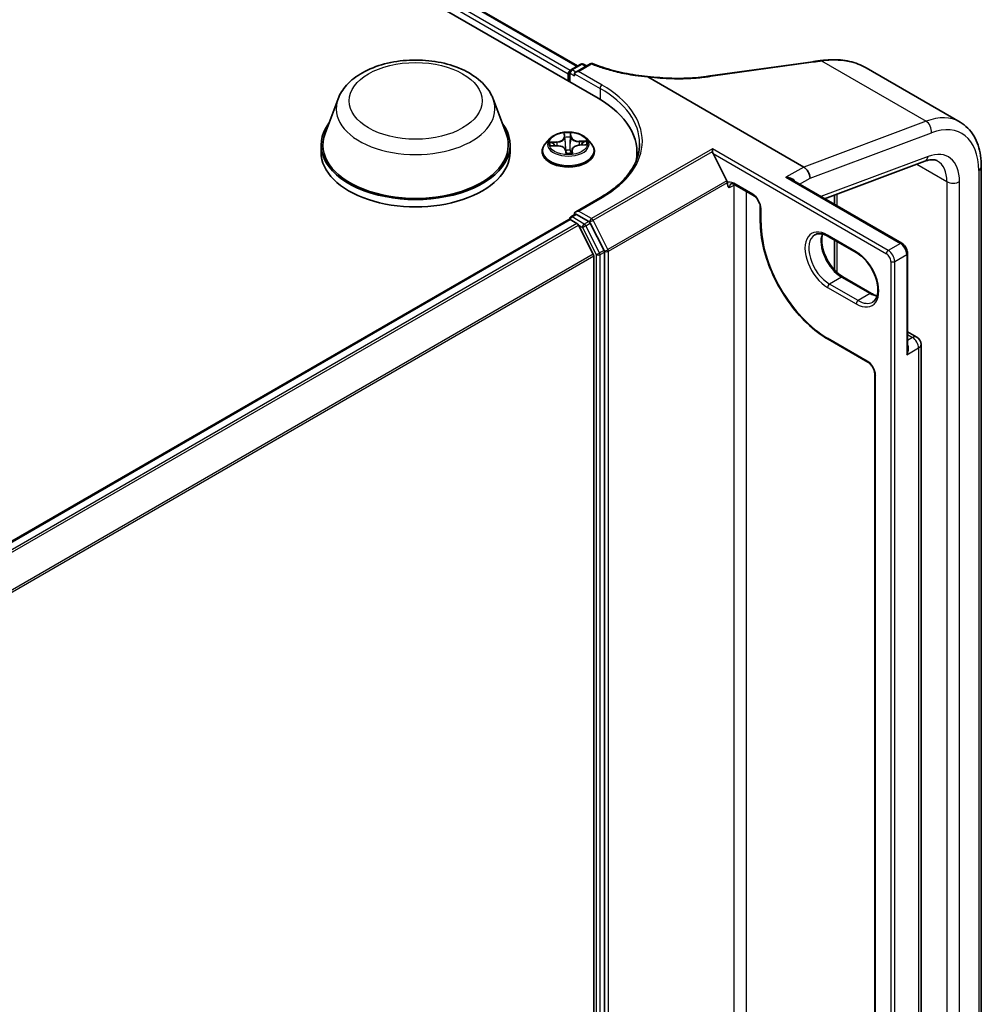
# Model space of a CAD drawing. Units: millimetres. Extents: x 7 to 7877, y 4 to 1550.
# Drawn here: x 99 to 110, y 115 to 126 of the extents above; entities that cross this region are included whole.
import ezdxf

# ---------------------------------------------------------------- set-up
doc = ezdxf.new("R2010")
doc.units = ezdxf.units.MM
doc.header["$LTSCALE"] = 0.5
doc.layers.add('Visible (ISO)', color=7, linetype='Continuous', lineweight=35)
doc.layers.add('Visible Narrow (ISO)', color=7, linetype='Continuous', lineweight=25)

msp = doc.modelspace()

# ---------------------------------------------------------------- linework, layer by layer
at = {"layer": 'Visible (ISO)'}
for p, q in [((78.06405, 140.58541), (105.64121, 124.66373)), ((78.54994, 140.53217), (105.41207, 125.02331)), ((105.3363, 124.97957), (105.44679, 125.04336)), ((105.55143, 125.04662), (105.39201, 124.95458)), ((105.47679, 125.04336), (105.51128, 125.02344)), ((106.88695, 124.91165), (108.02757, 125.07045)), ((105.30887, 124.93725), (105.30887, 124.85561)), ((105.3213, 124.84843), (105.3213, 124.95358)), ((105.37958, 124.93725), (105.37958, 124.91276)), ((108.61777, 125.00296), (109.6626, 124.39972)), ((106.19168, 124.90113), (107.92517, 123.9003)), ((106.84271, 124.90551), (106.84271, 124.90551)), ((102.74982, 124.6559), (102.60526, 124.2714)), ((104.47381, 124.6559), (104.61837, 124.2714)), ((105.10379, 124.21543), (105.05419, 124.16009)), ((105.51395, 124.21543), (105.56356, 124.16009)), ((102.56182, 124.14525), (102.56182, 124.0636)), ((104.66182, 124.14525), (104.66182, 124.0636)), ((105.01887, 124.07177), (105.01887, 124.07509)), ((105.1221, 124.13397), (105.18681, 124.13533)), ((105.2802, 124.08519), (105.28371, 124.05684)), ((105.35106, 124.09247), (105.34696, 124.05422)), ((105.43498, 124.14308), (105.49956, 124.14574)), ((105.59887, 124.07177), (105.59887, 124.07509)), ((106.07177, 123.99266), (106.07177, 124.0636)), ((106.91114, 124.07437), (106.91114, 124.102)), ((107.07172, 123.74666), (106.91754, 124.04931)), ((108.1564, 123.54833), (109.27129, 123.96502)), ((109.899, 111.61121), (109.899, 123.90112)), ((107.07664, 123.72318), (107.07664, 123.72814)), ((109.01497, 123.05263), (107.78833, 123.76083)), ((107.99588, 123.77783), (107.99588, 123.77657)), ((107.15356, 123.70694), (107.36569, 123.58447)), ((105.66864, 123.56294), (105.39201, 123.40323)), ((108.26662, 123.58953), (108.26662, 123.48469)), ((107.44262, 123.45123), (107.44262, 123.29201)), ((91.18086, 115.1576), (105.31509, 123.31799)), ((105.3213, 123.32059), (105.3213, 123.31938)), ((105.33009, 123.31651), (105.405, 123.27326)), ((105.3363, 123.34657), (105.3858, 123.37515)), ((105.37958, 123.37156), (105.37958, 123.38591)), ((105.53649, 123.29532), (105.4008, 123.37366)), ((105.5868, 122.93016), (105.4213, 123.25503)), ((105.70701, 122.97436), (105.55278, 123.2771)), ((108.19655, 123.12927), (108.51474, 122.94556)), ((108.26662, 123.08881), (108.26662, 122.75661)), ((105.59171, 122.91164), (105.59171, 109.04893)), ((105.71192, 109.02923), (105.71192, 122.95584)), ((109.07947, 121.87859), (109.07947, 122.94092)), ((108.67909, 122.49537), (108.3609, 122.67909)), ((108.19655, 121.98617), (108.63849, 121.73102)), ((109.07947, 122.06983), (109.18182, 122.01074)), ((109.22932, 109.86881), (109.22932, 121.92846)), ((108.71541, 121.59778), (108.71541, 110.03619))]:
    msp.add_line(p, q, dxfattribs=at)
for centre, radius, start, end in [((105.46179, 125.01737), 0.03, 60, 120), ((105.56643, 125.02064), 0.03, 68.153501, 120), ((105.3513, 124.95358), 0.03, 120, 180), ((105.3513, 123.32059), 0.03, 120, 180), ((109.13432, 121.92846), 0.095, 0, 60)]:
    msp.add_arc(centre, radius, start, end, dxfattribs=at)
for centre, major_axis, ratio, start_param, end_param in [((108.63624, 124.52751), (1.13904, -0.16593), 0.48156817, 2.11400873, 2.118022), ((105.33009, 124.9495), (0.015, 0.02598), 0.57735027, 0.86676374, 2.35619449), ((105.42201, 124.93725), (-0.04243, 0), 0.57735027, 4.71238898, 6.28318531), ((90.58421, 141.51742), (35.12742, -4.92804), 0.46806485, 5.25803837, 5.25945586), ((104.60177, 124.0636), (1.47, 0), 0.57735027, 6.17116049, 7.06858347), ((103.61182, 124.14525), (1.05, 0), 0.57735027, 2.73234536, 6.6924326), ((103.61182, 124.14525), (1.03, 0), 0.57735027, 2.92783652, 6.49694144), ((103.61182, 124.0636), (1.05, 0), 0.57735027, 3.14159265, 6.28318531), ((105.28883, 124.05731), (0.00486, -0.00181), 0.95995591, 3.60491358, 3.80290375), ((104.60177, 123.9003), (1.5, 0), 0.57735027, 0.15296584, 0.20062952), ((106.93875, 124.06156), (-0.0165, 0.03531), 0.62698223, 0.93038866, 1.62512693), ((107.92517, 123.81865), (-0.05, 0.0866), 0.57735027, 3.92699082, 5.49778714), ((107.05543, 123.74038), (0.015, -0.02598), 0.57735027, 0.78539816, 1.48013644), ((105.42201, 123.38591), (-0.04243, 0), 0.57735027, 4.71238898, 6.28318531), ((105.33009, 123.29201), (-0.015, 0.02598), 0.57735027, 5.49778714, 6.28318531), ((105.4008, 123.34917), (-0.015, 0.02598), 0.57735027, 5.49778714, 6.28318531), ((105.53649, 123.27083), (0.015, -0.02598), 0.57735027, 1.48013644, 2.35619449), ((105.405, 123.24876), (-0.015, 0.02598), 0.57735027, 4.62172909, 5.49778714), ((105.69071, 122.96809), (0.015, -0.02598), 0.57735027, 0.78539816, 1.48013644), ((105.5705, 122.92389), (-0.015, 0.02598), 0.57735027, 3.92699082, 4.62172909)]:
    msp.add_ellipse(centre, major_axis=major_axis, ratio=ratio, start_param=start_param, end_param=end_param, dxfattribs=at)
for points, knots in [([(102.74982, 124.6559), (102.77107, 124.71241), (102.80407, 124.76394), (102.89369, 124.86363), (102.95366, 124.90954), (103.0953, 124.98967), (103.17871, 125.02233), (103.35624, 125.06902), (103.45034, 125.08302), (103.63981, 125.09184), (103.73511, 125.08682), (103.91936, 125.05815), (104.00826, 125.03445), (104.1722, 124.96854), (104.24717, 124.92618), (104.37187, 124.82392), (104.42273, 124.76433), (104.46296, 124.68269), (104.46872, 124.66943), (104.47381, 124.6559)], [2.56995062, 2.56995062, 2.56995062, 2.56995062, 2.83494232, 2.83494232, 3.15178455, 3.15178455, 3.49955313, 3.49955313, 3.84656809, 3.84656809, 4.19029723, 4.19029723, 4.53530053, 4.53530053, 4.88432433, 4.88432433, 5.2205942, 5.2205942, 5.28403101, 5.28403101, 5.28403101, 5.28403101]), ([(105.5776, 125.04848), (105.61394, 125.03391), (105.65147, 125.02028), (105.72856, 124.99501), (105.76812, 124.98338), (105.84895, 124.96221), (105.89022, 124.95268), (105.97411, 124.93579), (106.01673, 124.92843), (106.10298, 124.91596), (106.1466, 124.91084), (106.19053, 124.90686)], [0.028803739, 0.028803739, 0.028803739, 0.028803739, 0.163816589, 0.163816589, 0.29882944, 0.29882944, 0.43384229, 0.43384229, 0.56885514, 0.56885514, 0.703867991, 0.703867991, 0.703867991, 0.703867991]), ([(108.02757, 125.07045), (108.03319, 125.07124), (108.03881, 125.07202), (108.05006, 125.07359), (108.05568, 125.07438), (108.06691, 125.07595), (108.07253, 125.07674), (108.08376, 125.07831), (108.08937, 125.0791), (108.1006, 125.08069), (108.10621, 125.08148), (108.11181, 125.08227)], [0, 0, 0, 0, 0.0191864547, 0.0191864547, 0.0383729093, 0.0383729093, 0.057559364, 0.057559364, 0.0767458187, 0.0767458187, 0.0959322734, 0.0959322734, 0.0959322734, 0.0959322734]), ([(108.11589, 125.08284), (108.15301, 125.08801), (108.1898, 125.09116), (108.26226, 125.09329), (108.29793, 125.09227), (108.36764, 125.08599), (108.40169, 125.08072), (108.46766, 125.06587), (108.49958, 125.05629), (108.56079, 125.03283), (108.59007, 125.01895), (108.61777, 125.00296)], [0, 0, 0, 0, 0.123074659, 0.123074659, 0.246149318, 0.246149318, 0.369223977, 0.369223977, 0.492298636, 0.492298636, 0.615373295, 0.615373295, 0.615373295, 0.615373295]), ([(106.19168, 124.90113), (106.19102, 124.90151), (106.19037, 124.90195), (106.18968, 124.90265), (106.18949, 124.90291), (106.18942, 124.90328), (106.18942, 124.90338), (106.18944, 124.90348)], [0, 0, 0, 0, 0.00280187268, 0.00280187268, 0.00444440032, 0.00444440032, 0.00509198285, 0.00509198285, 0.00509198285, 0.00509198285]), ([(106.19053, 124.90686), (106.19047, 124.90687), (106.1904, 124.9068), (106.19008, 124.90621), (106.18978, 124.90514), (106.18944, 124.90348)], [0.0069029109, 0.0069029109, 0.0069029109, 0.0069029109, 0.0107537341, 0.0107537341, 0.0216005042, 0.0216005042, 0.0216005042, 0.0216005042]), ([(106.19053, 124.90686), (106.23563, 124.90112), (106.28082, 124.89648), (106.37088, 124.88949), (106.41574, 124.88712), (106.50465, 124.88468), (106.54868, 124.8846), (106.63546, 124.88672), (106.6782, 124.88892), (106.7619, 124.89555), (106.80286, 124.89999), (106.84271, 124.90551)], [0.716639945, 0.716639945, 0.716639945, 0.716639945, 0.854531733, 0.854531733, 0.99242352, 0.99242352, 1.130315307, 1.130315307, 1.268207095, 1.268207095, 1.406098882, 1.406098882, 1.406098882, 1.406098882]), ([(109.899, 123.90112), (109.899, 123.94413), (109.89608, 123.98599), (109.88407, 124.06658), (109.87499, 124.10533), (109.8503, 124.1788), (109.83469, 124.21354), (109.79668, 124.27774), (109.77425, 124.3072), (109.72293, 124.35914), (109.69402, 124.38159), (109.6626, 124.39972)], [0, 0, 0, 0, 0.157079633, 0.157079633, 0.314159265, 0.314159265, 0.471238898, 0.471238898, 0.628318531, 0.628318531, 0.785398163, 0.785398163, 0.785398163, 0.785398163]), ([(105.51395, 124.21543), (105.50168, 124.22912), (105.4861, 124.24113), (105.44933, 124.26181), (105.42791, 124.27031), (105.38193, 124.28274), (105.3574, 124.28666), (105.30766, 124.28968), (105.28247, 124.2888), (105.23374, 124.28231), (105.2102, 124.2767), (105.16693, 124.2611), (105.14722, 124.25108), (105.12045, 124.23191), (105.11147, 124.224), (105.10379, 124.21543)], [3.56516451, 3.56516451, 3.56516451, 3.56516451, 3.88617744, 3.88617744, 4.22060603, 4.22060603, 4.55368348, 4.55368348, 4.88499692, 4.88499692, 5.21673283, 5.21673283, 5.5507108, 5.5507108, 5.75162394, 5.75162394, 5.75162394, 5.75162394]), ([(105.05419, 124.16009), (105.04972, 124.1551), (105.04562, 124.14995), (105.03823, 124.13932), (105.03493, 124.13385), (105.0292, 124.12263), (105.02678, 124.11689), (105.02286, 124.10519), (105.02137, 124.09924), (105.01938, 124.08722), (105.01887, 124.08116), (105.01887, 124.07509)], [5.751623936, 5.751623936, 5.751623936, 5.751623936, 5.847137259, 5.847137259, 5.942650581, 5.942650581, 6.038163904, 6.038163904, 6.133677226, 6.133677226, 6.229190548, 6.229190548, 6.229190548, 6.229190548]), ([(105.59887, 124.07509), (105.59887, 124.08116), (105.59837, 124.08722), (105.59637, 124.09924), (105.59488, 124.10519), (105.59097, 124.11689), (105.58854, 124.12263), (105.58282, 124.13385), (105.57952, 124.13932), (105.57212, 124.14995), (105.56802, 124.1551), (105.56356, 124.16009)], [3.087597895, 3.087597895, 3.087597895, 3.087597895, 3.183111217, 3.183111217, 3.27862454, 3.27862454, 3.374137862, 3.374137862, 3.469651184, 3.469651184, 3.565164507, 3.565164507, 3.565164507, 3.565164507]), ([(106.10177, 124.16158), (106.10177, 124.11805), (106.09584, 124.07452), (106.07215, 123.98815), (106.05437, 123.94532), (106.0071, 123.86133), (105.97761, 123.82017), (105.90742, 123.74064), (105.86673, 123.70227), (105.77507, 123.62943), (105.72411, 123.59497), (105.66864, 123.56294)], [5.497787144, 5.497787144, 5.497787144, 5.497787144, 5.654866776, 5.654866776, 5.811946409, 5.811946409, 5.969026042, 5.969026042, 6.126105675, 6.126105675, 6.283185307, 6.283185307, 6.283185307, 6.283185307]), ([(105.01887, 124.07177), (105.01887, 124.05389), (105.02358, 124.03605), (105.04187, 124.00188), (105.05577, 123.98562), (105.09163, 123.95613), (105.11391, 123.94302), (105.1643, 123.92162), (105.19244, 123.91335), (105.25159, 123.90247), (105.2826, 123.89984), (105.34442, 123.90042), (105.37523, 123.90363), (105.43366, 123.91559), (105.46127, 123.92434), (105.51057, 123.94668), (105.53224, 123.96028), (105.5672, 123.99112), (105.58056, 124.00838), (105.59546, 124.04129), (105.59887, 124.05652), (105.59887, 124.07177)], [6.22919055, 6.22919055, 6.22919055, 6.22919055, 6.52890113, 6.52890113, 6.84131211, 6.84131211, 7.16580515, 7.16580515, 7.49153309, 7.49153309, 7.81628356, 7.81628356, 8.14063841, 8.14063841, 8.46547251, 8.46547251, 8.79126991, 8.79126991, 9.11518496, 9.11518496, 9.3707832, 9.3707832, 9.3707832, 9.3707832]), ([(105.2802, 124.08519), (105.2795, 124.09077), (105.2774, 124.09622), (105.27062, 124.10656), (105.26582, 124.11142), (105.25416, 124.11993), (105.2473, 124.12359), (105.23211, 124.12952), (105.22379, 124.13179), (105.2064, 124.13476), (105.19733, 124.13546), (105.1878, 124.13535), (105.1873, 124.13534), (105.18681, 124.13533)], [3.15904595, 3.15904595, 3.15904595, 3.15904595, 3.4494264, 3.4494264, 3.75660435, 3.75660435, 4.0637823, 4.0637823, 4.37096025, 4.37096025, 4.67813819, 4.67813819, 4.69493569, 4.69493569, 4.69493569, 4.69493569]), ([(105.28832, 124.05251), (105.28778, 124.05255), (105.28729, 124.05267), (105.28638, 124.05301), (105.286, 124.05324), (105.28529, 124.05376), (105.28503, 124.05404), (105.28456, 124.05459), (105.28442, 124.05483), (105.2842, 124.05522), (105.28414, 124.05536), (105.28403, 124.05559), (105.284, 124.05568), (105.28396, 124.0558), (105.28394, 124.05584), (105.28393, 124.05587)], [0.02708819448, 0.02708819448, 0.02708819448, 0.02708819448, 0.02722898139, 0.02722898139, 0.02740060092, 0.02740060092, 0.02764425408, 0.02764425408, 0.02799992334, 0.02799992334, 0.02837885363, 0.02837885363, 0.02875778392, 0.02875778392, 0.02898284593, 0.02898284593, 0.02898284593, 0.02898284593]), ([(105.28832, 124.05251), (105.29231, 124.05224), (105.29632, 124.05205), (105.30436, 124.05183), (105.30839, 124.05179), (105.31645, 124.05189), (105.32047, 124.05201), (105.32848, 124.05242), (105.33247, 124.05271), (105.3404, 124.05343), (105.34433, 124.05387), (105.34823, 124.05438)], [1.400403563, 1.400403563, 1.400403563, 1.400403563, 1.46861802, 1.46861802, 1.536832477, 1.536832477, 1.605046935, 1.605046935, 1.673261392, 1.673261392, 1.741475849, 1.741475849, 1.741475849, 1.741475849]), ([(105.34823, 124.05438), (105.34889, 124.05447), (105.34945, 124.05469), (105.35031, 124.05517), (105.3506, 124.05543), (105.35104, 124.05588), (105.35115, 124.05605), (105.35127, 124.05623), (105.35129, 124.05626), (105.35129, 124.05626)], [0.00238367433, 0.00238367433, 0.00238367433, 0.00238367433, 0.0043327401, 0.0043327401, 0.00645614794, 0.00645614794, 0.00916645422, 0.00916645422, 0.01133814606, 0.01133814606, 0.01133814606, 0.01133814606]), ([(105.43498, 124.14308), (105.42654, 124.14273), (105.41818, 124.14167), (105.40227, 124.13823), (105.39471, 124.13583), (105.38097, 124.12985), (105.37479, 124.12626), (105.36429, 124.11806), (105.35996, 124.11345), (105.35364, 124.10343), (105.35166, 124.09801), (105.35106, 124.09247)], [4.72984227, 4.72984227, 4.72984227, 4.72984227, 5.01733126, 5.01733126, 5.30482024, 5.30482024, 5.59230922, 5.59230922, 5.87979821, 5.87979821, 6.16728719, 6.16728719, 6.16728719, 6.16728719]), ([(109.27129, 123.96502), (109.28432, 123.96989), (109.29679, 123.9736), (109.32028, 123.97887), (109.3313, 123.98043), (109.35166, 123.98172), (109.36101, 123.98145), (109.37809, 123.97946), (109.38582, 123.97775), (109.40002, 123.97313), (109.4065, 123.97024), (109.4126, 123.96671)], [4.886921906, 4.886921906, 4.886921906, 4.886921906, 5.009094953, 5.009094953, 5.131268001, 5.131268001, 5.253441049, 5.253441049, 5.375614096, 5.375614096, 5.497787144, 5.497787144, 5.497787144, 5.497787144]), ([(107.11856, 123.71338), (107.11961, 123.71398), (107.12074, 123.71446), (107.12351, 123.71518), (107.12516, 123.71543), (107.12916, 123.71547), (107.13152, 123.71527), (107.1369, 123.71418), (107.13992, 123.7133), (107.14643, 123.71073), (107.14993, 123.70904), (107.15356, 123.70694)], [3.926990817, 3.926990817, 3.926990817, 3.926990817, 4.08407045, 4.08407045, 4.241150082, 4.241150082, 4.398229715, 4.398229715, 4.555309348, 4.555309348, 4.71238898, 4.71238898, 4.71238898, 4.71238898]), ([(107.44262, 123.45123), (107.44262, 123.45851), (107.44174, 123.46676), (107.43797, 123.48453), (107.43502, 123.49407), (107.42715, 123.51333), (107.42218, 123.52305), (107.41076, 123.54144), (107.40429, 123.55011), (107.39074, 123.5653), (107.38366, 123.57185), (107.37297, 123.57994), (107.36927, 123.5824), (107.36569, 123.58447)], [0, 0, 0, 0, 0.27224584, 0.27224584, 0.55334619, 0.55334619, 0.84119263, 0.84119263, 1.13072006, 1.13072006, 1.41641384, 1.41641384, 1.57079633, 1.57079633, 1.57079633, 1.57079633]), ([(107.44262, 123.29201), (107.44262, 123.19994), (107.45522, 123.10124), (107.50403, 122.89958), (107.54025, 122.79666), (107.63276, 122.59622), (107.68904, 122.49874), (107.81637, 122.3184), (107.8874, 122.23558), (108.03763, 122.09248), (108.11681, 122.03221), (108.19655, 121.98617)], [3.14159265, 3.14159265, 3.14159265, 3.14159265, 3.45575192, 3.45575192, 3.76991118, 3.76991118, 4.08407045, 4.08407045, 4.39822972, 4.39822972, 4.71238898, 4.71238898, 4.71238898, 4.71238898]), ([(108.04905, 123.14685), (108.05598, 123.15086), (108.06347, 123.15393), (108.07971, 123.15818), (108.08849, 123.15935), (108.10734, 123.15956), (108.11742, 123.15859), (108.13864, 123.1543), (108.14978, 123.15098), (108.17275, 123.14192), (108.18458, 123.13618), (108.19655, 123.12927)], [3.926990817, 3.926990817, 3.926990817, 3.926990817, 4.08407045, 4.08407045, 4.241150082, 4.241150082, 4.398229715, 4.398229715, 4.555309348, 4.555309348, 4.71238898, 4.71238898, 4.71238898, 4.71238898]), ([(108.3609, 122.67909), (108.33771, 122.69247), (108.31401, 122.71029), (108.26821, 122.75335), (108.24613, 122.77864), (108.20605, 122.83421), (108.18809, 122.86452), (108.15832, 122.92687), (108.14653, 122.9589), (108.13029, 123.02106), (108.12581, 123.05119), (108.12421, 123.10615), (108.12704, 123.131), (108.13319, 123.15307), (108.1335, 123.15413), (108.13381, 123.15517)], [1.57079633, 1.57079633, 1.57079633, 1.57079633, 1.87521985, 1.87521985, 2.18211129, 2.18211129, 2.49111152, 2.49111152, 2.8002451, 2.8002451, 3.10747452, 3.10747452, 3.41202337, 3.41202337, 3.42748672, 3.42748672, 3.42748672, 3.42748672]), ([(109.07947, 122.94092), (109.07947, 122.94963), (109.0783, 122.95838), (109.07411, 122.9757), (109.07107, 122.98427), (109.06343, 123.00082), (109.05883, 123.0088), (109.04831, 123.02369), (109.04241, 123.0306), (109.0295, 123.04289), (109.02251, 123.04828), (109.01497, 123.05263)], [0, 0, 0, 0, 0.31415927, 0.31415927, 0.62831853, 0.62831853, 0.9424778, 0.9424778, 1.25663706, 1.25663706, 1.57079633, 1.57079633, 1.57079633, 1.57079633]), ([(108.51474, 122.94556), (108.53793, 122.93217), (108.56163, 122.91436), (108.60743, 122.8713), (108.62951, 122.84601), (108.66959, 122.79043), (108.68755, 122.76012), (108.71732, 122.69777), (108.72911, 122.66574), (108.74535, 122.60358), (108.74983, 122.57346), (108.75143, 122.51849), (108.7486, 122.49365), (108.73679, 122.45127), (108.72777, 122.43396), (108.70946, 122.41228), (108.7013, 122.40545), (108.69224, 122.40022)], [4.71238898, 4.71238898, 4.71238898, 4.71238898, 5.0168125, 5.0168125, 5.32370395, 5.32370395, 5.63270417, 5.63270417, 5.94183775, 5.94183775, 6.24906717, 6.24906717, 6.55361602, 6.55361602, 6.86347251, 6.86347251, 7.06858347, 7.06858347, 7.06858347, 7.06858347]), ([(108.74183, 122.46947), (108.73298, 122.47158), (108.72379, 122.47448), (108.70289, 122.48273), (108.69106, 122.48847), (108.67909, 122.49537)], [1.284902258, 1.284902258, 1.284902258, 1.284902258, 1.413716694, 1.413716694, 1.570796327, 1.570796327, 1.570796327, 1.570796327]), ([(108.71541, 121.59778), (108.71541, 121.60506), (108.71453, 121.61331), (108.71076, 121.63108), (108.70781, 121.64062), (108.69994, 121.65988), (108.69497, 121.6696), (108.68355, 121.688), (108.67708, 121.69666), (108.66353, 121.71185), (108.65645, 121.71841), (108.64577, 121.7265), (108.64206, 121.72896), (108.63849, 121.73102)], [0, 0, 0, 0, 0.27224584, 0.27224584, 0.55334619, 0.55334619, 0.84119263, 0.84119263, 1.13072006, 1.13072006, 1.41641384, 1.41641384, 1.57079633, 1.57079633, 1.57079633, 1.57079633])]:
    msp.add_open_spline(points, degree=3, knots=knots, dxfattribs=at)
msp.add_open_spline([(107.09785, 123.6676), (107.08822, 123.68235), (107.07664, 123.70002), (107.07664, 123.72318)], degree=3, dxfattribs=at)
at = {"layer": 'Visible Narrow (ISO)'}
for p, q in [((105.32959, 124.97429), (78.46003, 140.48743)), ((78.53494, 140.53069), (105.40329, 125.01824)), ((78.43881, 140.45069), (105.30887, 124.93725)), ((105.3513, 124.97808), (105.46179, 125.04187)), ((105.42201, 124.96175), (105.56643, 125.04513)), ((105.46179, 125.04187), (105.5025, 125.01837)), ((106.89477, 124.90818), (108.03539, 125.06699)), ((108.12371, 125.07938), (109.28539, 124.40868)), ((105.33009, 124.94134), (105.37958, 124.91276)), ((105.33009, 124.84336), (105.33009, 124.94134)), ((105.39201, 124.95458), (105.3513, 124.97808)), ((105.37958, 124.93725), (105.66243, 124.77396)), ((105.68364, 124.8107), (105.42201, 124.96175)), ((105.66243, 124.77396), (105.66243, 124.65123)), ((109.28539, 124.40868), (107.92517, 123.9003)), ((105.25897, 124.27698), (105.26182, 124.232)), ((105.34251, 124.23451), (105.33694, 124.27941)), ((107.99588, 123.77657), (109.34382, 124.28036)), ((105.18255, 124.181), (105.10479, 124.17779)), ((105.13402, 124.17239), (105.18291, 124.17441)), ((105.18291, 124.17441), (105.18319, 124.13526)), ((105.26679, 124.22837), (105.265, 124.25665)), ((105.26679, 124.22837), (105.27405, 124.16073)), ((105.33754, 124.23058), (105.3303, 124.16249)), ((105.33404, 124.25881), (105.33754, 124.23058)), ((105.50874, 124.1904), (105.43083, 124.18875)), ((105.43101, 124.18215), (105.47999, 124.18318)), ((105.43101, 124.18215), (105.43116, 124.14287)), ((105.109, 124.13277), (105.18691, 124.13442)), ((105.27524, 124.08865), (105.2808, 124.04375)), ((105.35095, 124.08734), (105.34742, 124.05427)), ((105.35095, 124.08734), (105.35274, 124.05906)), ((105.35878, 124.04619), (105.35593, 124.09117)), ((105.43519, 124.14216), (105.51296, 124.14538)), ((106.91114, 124.102), (105.56764, 123.32633)), ((105.58393, 123.30811), (106.91114, 124.07437)), ((108.86562, 122.97358), (106.91114, 124.102)), ((106.91754, 124.04931), (108.84441, 122.93684)), ((109.30699, 124.01786), (108.11486, 123.57231)), ((107.92517, 123.9003), (107.72718, 123.78599)), ((109.18106, 123.93129), (109.51616, 123.73782)), ((109.86971, 123.8603), (109.86971, 111.57039)), ((107.07172, 123.74666), (105.74943, 122.98323)), ((105.75435, 122.96471), (107.07664, 123.72814)), ((107.72718, 123.78599), (108.99997, 123.05115)), ((107.87739, 123.70942), (107.99588, 123.77783)), ((109.51616, 123.73782), (109.51616, 111.44791)), ((109.65758, 111.44791), (109.65758, 123.73782)), ((107.14735, 123.69618), (107.09785, 123.6676)), ((107.35948, 123.5982), (107.14735, 123.72067)), ((107.14735, 123.69618), (107.14735, 109.89739)), ((107.28877, 109.89739), (107.28877, 123.62888)), ((105.42201, 123.41041), (105.68364, 123.56146)), ((108.29591, 123.46778), (108.29591, 123.60047)), ((105.56764, 123.32633), (105.42201, 123.41041)), ((107.45141, 123.27977), (107.45141, 123.43898)), ((91.18967, 115.15253), (105.33009, 123.31651)), ((105.3513, 123.34509), (105.4008, 123.37366)), ((105.48699, 123.26674), (105.3513, 123.34509)), ((105.37958, 123.38591), (105.4008, 123.37366)), ((105.53649, 123.29532), (105.48699, 123.26674)), ((105.53649, 123.29532), (105.54642, 123.28959)), ((105.54642, 123.28959), (105.55278, 123.2771)), ((105.74943, 122.98323), (105.58393, 123.30811)), ((105.405, 123.27326), (91.26458, 115.10928)), ((91.28851, 115.09546), (105.4213, 123.25503)), ((105.42081, 123.25596), (105.46578, 123.23)), ((105.46578, 123.23), (105.62, 122.92727)), ((105.50329, 123.24852), (105.55278, 123.2771)), ((105.65751, 122.94579), (105.50329, 123.24852)), ((108.50853, 122.95929), (108.19033, 123.143)), ((108.29591, 122.72737), (108.29591, 123.0719)), ((105.70701, 122.97436), (105.65751, 122.94579)), ((105.70701, 122.97436), (105.71192, 122.96471)), ((105.71192, 122.96471), (105.71192, 122.95584)), ((105.75435, 109.02036), (105.75435, 122.96471)), ((108.99997, 123.05115), (108.86562, 122.97358)), ((105.5868, 122.93016), (91.47398, 114.78212)), ((91.48239, 114.76562), (105.59171, 122.91164)), ((105.62, 122.92727), (105.62, 109.00065)), ((105.66243, 122.92727), (105.71192, 122.95584)), ((105.66243, 109.00065), (105.66243, 122.92727)), ((108.8939, 122.85111), (108.8939, 108.56242)), ((108.93633, 122.85111), (109.07068, 122.92867)), ((108.93633, 108.56242), (108.93633, 122.85111)), ((109.07068, 122.92867), (109.07068, 121.81416)), ((108.3459, 122.6776), (108.21155, 122.60003)), ((108.3459, 122.6776), (108.66409, 122.49389)), ((108.19033, 122.56329), (108.50853, 122.37958)), ((108.52974, 122.41632), (108.21155, 122.60003)), ((108.66409, 122.49389), (108.52974, 122.41632)), ((108.63227, 121.74475), (108.19033, 121.99991)), ((109.07947, 122.0377), (109.13432, 122.00603)), ((109.13432, 122.00603), (109.07947, 121.97436)), ((109.07068, 121.81416), (109.20149, 121.88968)), ((109.20149, 121.88968), (109.20149, 109.83003)), ((108.7242, 110.02394), (108.7242, 121.58554))]:
    msp.add_line(p, q, dxfattribs=at)
for centre, major_axis in [((103.61182, 124.63515), (-0.7384, 0)), ((105.30887, 124.16158), (-0.21415, 0))]:
    msp.add_ellipse(centre, major_axis=major_axis, ratio=0.57735027, dxfattribs=at)
for centre, major_axis, ratio, start_param, end_param in [((105.46179, 125.01737), (-0.015, 0.02598), 0.57735027, 5.49778714, 6.28318531), ((105.46179, 125.01737), (0.015, 0.02598), 0.57735027, 0, 0.78539816), ((105.56643, 125.02064), (-0.015, 0.02598), 0.57735027, 5.49778714, 6.28318531), ((105.56643, 125.02064), (0.01116, 0.02785), 0.46570701, 0, 0.71077087), ((108.03171, 125.04074), (-0.00414, 0.02971), 0.45947912, 5.72779025, 6.28318531), ((108.11602, 125.05257), (-0.00421, 0.0297), 0.46253858, 5.72667739, 6.28318531), ((108.12002, 125.05313), (-0.00414, 0.02971), 0.45945085, 5.72780046, 6.28318531), ((105.3513, 124.95358), (-0.03, 0), 0.57735027, 0, 0.78539816), ((105.3513, 124.95358), (0.015, 0.02598), 0.57735027, 0.78539816, 2.35619449), ((105.3513, 124.95358), (-0.015, 0.02598), 0.57735027, 5.49778714, 6.28318531), ((106.89109, 124.88194), (-0.00414, 0.02971), 0.45947912, 5.72779025, 6.28318531), ((105.68364, 124.7862), (0.015, 0.02598), 0.57735027, 0.78539816, 2.35619449), ((104.60177, 124.16158), (1.5, 0), 0.57735027, 0, 0.78539816), ((104.60177, 124.18608), (1.53, 0), 0.57735027, 5.49778714, 7.06858347), ((103.61182, 124.54787), (0.88207, 0), 0.57735027, 2.92783652, 6.49694144), ((109.1626, 123.5337), (0.5, 0.86603), 0.57735027, 0, 0.61086524), ((109.27311, 124.32118), (0.03501, -0.09367), 0.66883484, 0.88928771, 2.46008404), ((109.23331, 123.49287), (0.45, 0.77942), 0.57735027, 5.49778714, 6.89405055), ((105.30887, 124.16158), (-0.20601, 0), 0.57735027, 4.57569922, 4.95706826), ((105.30887, 124.08399), (-0.28677, 0), 0.57735027, 5.8056187, 9.90234457), ((105.30887, 124.15415), (-0.23092, 0), 0.57735027, 5.8056187, 9.90234457), ((105.30887, 124.16158), (-0.20601, 0), 0.57735027, 6.14649554, 6.52786459), ((105.13438, 124.16988), (-0.00233, -0.00442), 0.32625481, 4.28853304, 5.68371521), ((105.17646, 124.23019), (0.08542, 0), 0.57735027, 4.78383703, 6.31972677), ((105.18255, 124.17692), (0.00021, -0.005), 0.05828747, 1.04137833, 2.52490819), ((105.17646, 124.22647), (0.0904, 0), 0.57735027, 4.78383703, 6.31972677), ((105.26182, 124.22791), (0.00499, 0.00032), 0.81595152, 0.03564642, 1.51917629), ((105.26998, 124.25711), (-0.00498, -0.00042), 0.36301829, 0.0221138, 1.41729597), ((105.27255, 124.22875), (-0.00498, -0.00048), 0.1624197, 4.90687985, 6.26230297), ((105.30887, 124.13891), (0.16122, 0), 0.57735027, 1.44489091, 1.80469126), ((105.27903, 124.16119), (-0.00498, -0.00048), 0.16237525, 4.91125717, 6.26230313), ((105.32533, 124.16264), (0.00499, -0.00024), 0.1561431, 0.10995238, 1.46099833), ((105.32855, 124.2305), (0.00499, -0.00024), 0.15618733, 0.10995316, 1.46537628), ((105.32907, 124.25896), (0.005, 0.00006), 0.3659629, 4.77127398, 6.16645615), ((105.34251, 124.23043), (-0.00496, -0.00062), 0.81441343, 4.61177303, 6.0953029), ((105.42771, 124.23431), (-0.0904, 0), 0.57735027, 0.07144805, 1.60733779), ((105.42771, 124.23803), (-0.08542, 0), 0.57735027, 0.07144805, 1.60733779), ((105.43083, 124.18467), (0.00011, -0.005), 0.02982934, 1.04226825, 2.52579811), ((105.46134, 124.16169), (-0.00438, 0.00242), 0.44015826, 3.63609867, 4.99152179), ((105.30887, 124.13891), (0.16122, 0), 0.57735027, 0.06030073, 0.23389494), ((105.48017, 124.18067), (-0.00255, 0.0043), 0.25262391, 3.78602767, 5.18120984), ((105.30887, 124.16158), (0.20601, 0), 0.57735027, 6.14649554, 6.52786459), ((105.30887, 124.07509), (-0.29, 0), 0.57735027, 0, 3.14159265), ((105.30887, 124.07177), (0.29, 0), 0.57735027, 3.14159265, 6.28318531), ((105.30887, 124.13891), (-0.16122, 0), 0.57735027, 6.15727989, 6.3304303), ((105.15337, 124.15208), (-0.00432, -0.00252), 0.47884016, 4.51957572, 5.87499884), ((105.18691, 124.13033), (-0.00011, 0.005), 0.02982934, 5.66739077, 6.28318531), ((105.19003, 124.08513), (0.08542, 0), 0.57735027, 0.07144805, 1.60733779), ((105.27524, 124.08457), (0.00496, 0.00062), 0.81441343, 0, 1.47018038), ((105.30887, 124.03304), (-0.09688, 0), 0.57735027, 4.50908807, 5.01481066), ((105.30887, 124.03125), (0.09475, 0), 0.57735027, 1.36749542, 1.87585322), ((105.28867, 124.05747), (-0.00474, -0.00159), 0.99932383, 0, 1.18291148), ((105.32753, 124.08711), (0.00467, 0.00179), 0.46043274, 4.63736627, 5.86031795), ((105.32753, 124.08711), (-0.00059, -0.00496), 0.1648534, 1.11401509, 1.73549711), ((105.32753, 124.08711), (0.00497, 0.00057), 0.12458501, 0.37594304, 1.37355386), ((105.34776, 124.05931), (0.00061, -0.00496), 0.99816392, 0, 1.39518217), ((105.44129, 124.08925), (-0.0904, 0), 0.57735027, 6.22128195, 6.31972677), ((105.35593, 124.08709), (-0.00499, -0.00032), 0.81595152, 4.66076894, 6.14429881), ((105.44129, 124.09297), (-0.08542, 0), 0.57735027, 4.78383703, 6.31972677), ((105.43519, 124.13808), (-0.00021, 0.005), 0.05828747, 5.66650084, 6.28318531), ((109.23331, 123.49287), (0.3, 0.51962), 0.57735027, 5.49778714, 6.89405055), ((105.30887, 124.16158), (0.20601, 0), 0.57735027, 4.57569922, 4.95706826), ((109.23628, 124.05869), (0.03501, -0.09367), 0.66883484, 0, 0.88928771), ((109.1626, 123.5337), (0.25, 0.43301), 0.57735027, 5.49778714, 6.28318531), ((109.799, 123.90112), (0.1, 0), 0.57735027, 5.49778714, 6.28318531), ((107.14735, 123.61453), (-0.065, 0.11258), 0.57735027, 5.49778714, 6.37542356), ((107.84706, 123.74127), (-0.02767, -0.0116), 0.17562334, 5.33907711, 5.38703961), ((107.7696, 123.72884), (-0.05, 0.0866), 0.57735027, 4.47884148, 4.49560112), ((109.58687, 123.77865), (-0.1, 0), 0.57735027, 0.78539816, 2.35619449), ((107.16856, 123.62678), (-0.05, 0.0866), 0.57735027, 0, 0.78539816), ((107.16856, 123.73292), (-0.015, -0.02598), 0.57735027, 5.49778714, 6.28318531), ((107.21806, 123.65536), (0.05, -0.0866), 0.57735027, 3.75311732, 3.92699082), ((107.21806, 123.65536), (-0.1, 0), 0.57735027, 5.32113386, 5.49778714), ((105.68364, 123.53696), (-0.015, 0.02598), 0.57735027, 5.49778714, 6.28318531), ((107.35948, 123.49206), (-0.065, 0.11258), 0.57735027, 3.92699082, 5.49778714), ((107.38069, 123.61045), (-0.015, -0.02598), 0.57735027, 5.49778714, 6.28318531), ((107.47262, 123.45123), (-0.03, 0), 0.57735027, 0, 0.78539816), ((105.3513, 123.32059), (-0.03, 0), 0.57735027, 0, 0.07012361), ((105.3513, 123.32059), (-0.015, -0.02598), 0.57735027, 3.92699082, 5.20327166), ((105.3513, 123.32059), (-0.015, 0.02598), 0.57735027, 5.49778714, 6.28318531), ((105.56764, 123.30183), (-0.015, -0.02598), 0.57735027, 3.92699082, 5.49778714), ((105.56764, 123.30183), (0.02673, 0.01362), 0.07392213, 3.75901364, 5.32980996), ((105.56764, 123.30183), (0.015, -0.02598), 0.57735027, 1.48013644, 2.35619449), ((107.47262, 123.29201), (-0.03, 0), 0.57735027, 0, 0.78539816), ((105.48699, 123.24225), (-0.015, -0.02598), 0.57735027, 3.92699082, 5.49778714), ((105.48699, 123.24225), (0.02673, 0.01362), 0.07392213, 3.75901364, 5.32980996), ((105.48699, 123.24225), (-0.015, 0.02598), 0.57735027, 4.62172909, 5.49778714), ((108.19033, 122.85315), (-0.5225, 0.905), 0.57735027, 0.78539816, 2.35619449), ((108.19033, 122.85315), (-0.1775, 0.30744), 0.57735027, 5.49778714, 8.6393798), ((108.21155, 122.86539), (-0.1625, 0.28146), 0.57735027, 0, 2.35619449), ((108.3459, 122.94296), (0.1625, -0.28146), 0.57735027, 3.58855191, 5.49778714), ((108.21155, 123.15525), (-0.015, -0.02598), 0.57735027, 5.49778714, 6.28318531), ((105.73314, 122.97696), (-0.02673, -0.01362), 0.07392213, 0.61742098, 2.18821731), ((105.73314, 122.97696), (0.03, 0), 0.57735027, 3.92699082, 5.49778714), ((105.73314, 122.97696), (-0.015, 0.02598), 0.57735027, 3.92699082, 4.62172909), ((108.50853, 122.66944), (0.1775, -0.30744), 0.57735027, 5.49778714, 8.6393798), ((108.52974, 122.97154), (-0.015, -0.02598), 0.57735027, 5.49778714, 6.28318531), ((108.86562, 122.94909), (0.015, 0.02598), 0.57735027, 0.78539816, 2.35619449), ((108.86562, 122.89193), (-0.05, 0.0866), 0.57735027, 3.92699082, 5.49778714), ((108.99997, 123.02665), (0.015, 0.02598), 0.57735027, 0, 0.78539816), ((108.99997, 122.9695), (0.05, -0.0866), 0.57735027, 0.78539816, 2.35619449), ((105.64121, 122.93951), (-0.02673, -0.01362), 0.07392213, 0.61742098, 2.18821731), ((105.64121, 122.93951), (0.03, 0), 0.57735027, 3.92699082, 5.49778714), ((105.64121, 122.93951), (-0.015, 0.02598), 0.57735027, 3.92699082, 4.62172909), ((108.84441, 122.87968), (0.035, -0.06062), 0.57735027, 0.78539816, 2.35619449), ((108.91512, 122.86335), (0.03, 0), 0.57735027, 3.92699082, 5.49778714), ((109.04947, 122.94092), (0.03, 0), 0.57735027, 5.49778714, 6.28318531), ((108.3459, 122.65311), (0.015, 0.02598), 0.57735027, 0, 0.78539816), ((108.21155, 122.57554), (0.015, 0.02598), 0.57735027, 0.78539816, 2.35619449), ((108.52974, 122.39183), (-0.015, -0.02598), 0.57735027, 3.92699082, 5.49778714), ((108.52974, 122.68168), (0.1625, -0.28146), 0.57735027, 5.49778714, 6.28318531), ((108.66409, 122.46939), (0.015, 0.02598), 0.57735027, 0, 0.78539816), ((108.66409, 122.75925), (0.1625, -0.28146), 0.57735027, 5.49778714, 5.83622605), ((108.21155, 122.01216), (-0.015, -0.02598), 0.57735027, 5.49778714, 6.28318531), ((109.13432, 121.92846), (0.0475, 0.08227), 0.57735027, 0, 0.78539816), ((109.13432, 121.92846), (0.0475, -0.08227), 0.57735027, 0.78539816, 2.35619449), ((109.04593, 121.87743), (-0.0475, 0.08227), 0.57735027, 4.95093619, 4.97508264), ((109.09189, 121.93808), (-0.02364, -0.01847), 0.19293098, 0.87470811, 0.9417115), ((109.13432, 121.92846), (0.095, 0), 0.57735027, 5.49778714, 6.28318531), ((108.63227, 121.63861), (-0.065, 0.11258), 0.57735027, 3.92699082, 5.49778714), ((108.65349, 121.757), (-0.015, -0.02598), 0.57735027, 5.49778714, 6.28318531), ((108.74541, 121.59778), (-0.03, 0), 0.57735027, 0, 0.78539816)]:
    msp.add_ellipse(centre, major_axis=major_axis, ratio=ratio, start_param=start_param, end_param=end_param, dxfattribs=at)
for points, knots in [([(105.56643, 125.04513), (105.60717, 125.0288), (105.64932, 125.01365), (105.74442, 124.98314), (105.79788, 124.96833), (105.85267, 124.9554), (105.91735, 124.94013), (105.98388, 124.92748), (106.09782, 124.91082), (106.14458, 124.90533), (106.19168, 124.90113)], [0.028803739, 0.028803739, 0.028803739, 0.028803739, 0.177583328, 0.177583328, 0.355166657, 0.355166657, 0.355166657, 0.564789777, 0.564789777, 0.707768879, 0.707768879, 0.707768879, 0.707768879]), ([(108.03539, 125.06699), (108.04943, 125.06895), (108.06347, 125.07091), (108.09158, 125.07485), (108.10565, 125.07683), (108.1197, 125.07882)], [0, 0, 0, 0, 0.0478927448, 0.0478927448, 0.0959322734, 0.0959322734, 0.0959322734, 0.0959322734]), ([(108.1197, 125.07882), (108.12037, 125.07891), (108.12104, 125.07901), (108.12237, 125.07919), (108.12304, 125.07929), (108.12371, 125.07938)], [0.00000000036, 0.00000000036, 0.00000000036, 0.00000000036, 0.00227727414, 0.00227727414, 0.00455454792, 0.00455454792, 0.00455454792, 0.00455454792]), ([(108.12371, 125.07938), (108.19573, 125.08979), (108.26628, 125.09244), (108.4387, 125.07859), (108.53573, 125.05026), (108.61776, 125.00295)], [0, 0, 0, 0, 0.240017273, 0.240017273, 0.615373295, 0.615373295, 0.615373295, 0.615373295]), ([(106.18944, 124.90348), (106.21547, 124.90015), (106.24153, 124.89719), (106.3531, 124.88611), (106.43845, 124.88162), (106.52201, 124.88121), (106.57907, 124.88092), (106.6353, 124.88253), (106.74512, 124.8895), (106.7987, 124.89486), (106.85051, 124.90204)], [0.715640712, 0.715640712, 0.715640712, 0.715640712, 0.794382537, 0.794382537, 1.052958303, 1.052958303, 1.052958303, 1.229528935, 1.229528935, 1.406096149, 1.406096149, 1.406096149, 1.406096149]), ([(106.84271, 124.90551), (106.84351, 124.90562), (106.84434, 124.90557), (106.84606, 124.90516), (106.84696, 124.90477), (106.84875, 124.90366), (106.84964, 124.90293), (106.85051, 124.90204)], [0.266181145, 0.266181145, 0.266181145, 0.266181145, 0.5, 0.5, 0.75, 0.75, 1, 1, 1, 1]), ([(106.85051, 124.90204), (106.85789, 124.90306), (106.86527, 124.90408), (106.88002, 124.90613), (106.8874, 124.90716), (106.89477, 124.90818)], [0.0000034177, 0.0000034177, 0.0000034177, 0.0000034177, 0.0251516951, 0.0251516951, 0.0503033901, 0.0503033901, 0.0503033901, 0.0503033901]), ([(105.26937, 124.25526), (105.26925, 124.25693), (105.26896, 124.25857), (105.26789, 124.26266), (105.26693, 124.26501), (105.26486, 124.26907), (105.26377, 124.27083), (105.26144, 124.27412), (105.2602, 124.27563), (105.25897, 124.27698)], [0, 0, 0, 0, 0.0059340385, 0.0059340385, 0.0154285, 0.0154285, 0.0237449879, 0.0237449879, 0.0323943032, 0.0323943032, 0.0323943032, 0.0323943032]), ([(105.25897, 124.27698), (105.25966, 124.27548), (105.26036, 124.27388), (105.26168, 124.27057), (105.2623, 124.26887), (105.26348, 124.26509), (105.26404, 124.26299), (105.2647, 124.25944), (105.2649, 124.25805), (105.265, 124.25665)], [-0.0323943032, -0.0323943032, -0.0323943032, -0.0323943032, -0.0237449879, -0.0237449879, -0.0154285, -0.0154285, -0.0059340385, -0.0059340385, 0, 0, 0, 0]), ([(105.33694, 124.27941), (105.33576, 124.27769), (105.33455, 124.27571), (105.33206, 124.27069), (105.33083, 124.26752), (105.32961, 124.26183), (105.32933, 124.25951), (105.32939, 124.25713)], [-0.0003383294, -0.0003383294, -0.0003383294, -0.0003383294, 0.0102009359, 0.0102009359, 0.0236501899, 0.0236501899, 0.0320559737, 0.0320559737, 0.0320559737, 0.0320559737]), ([(105.33404, 124.25881), (105.33394, 124.26078), (105.33401, 124.26276), (105.33442, 124.26775), (105.33491, 124.27065), (105.33594, 124.27552), (105.33644, 124.27754), (105.33694, 124.27941)], [-0.0320559737, -0.0320559737, -0.0320559737, -0.0320559737, -0.0236501899, -0.0236501899, -0.0102009359, -0.0102009359, 0.0003383294, 0.0003383294, 0.0003383294, 0.0003383294]), ([(105.13402, 124.17239), (105.13168, 124.17296), (105.12924, 124.17356), (105.12276, 124.17504), (105.11869, 124.17588), (105.1113, 124.17708), (105.10803, 124.1775), (105.10479, 124.17779)], [-0.0320559737, -0.0320559737, -0.0320559737, -0.0320559737, -0.0236501899, -0.0236501899, -0.0102009359, -0.0102009359, 0.0003383294, 0.0003383294, 0.0003383294, 0.0003383294]), ([(105.10479, 124.17779), (105.10777, 124.1771), (105.11078, 124.17617), (105.11758, 124.17363), (105.12133, 124.17192), (105.12726, 124.16895), (105.1295, 124.16776), (105.13164, 124.16665)], [-0.0003383294, -0.0003383294, -0.0003383294, -0.0003383294, 0.0102009359, 0.0102009359, 0.0236501899, 0.0236501899, 0.0320559737, 0.0320559737, 0.0320559737, 0.0320559737]), ([(105.13164, 124.16665), (105.13529, 124.16476), (105.13863, 124.16244), (105.14448, 124.15703), (105.14698, 124.15394), (105.14893, 124.15059)], [-0.0289828459, -0.0289828459, -0.0289828459, -0.0289828459, -0.0145850634, -0.0145850634, 0, 0, 0, 0]), ([(105.15302, 124.1546), (105.15087, 124.15828), (105.14813, 124.16169), (105.1417, 124.16768), (105.13803, 124.17027), (105.13402, 124.17239)], [0, 0, 0, 0, 0.0145850634, 0.0145850634, 0.0289828459, 0.0289828459, 0.0289828459, 0.0289828459]), ([(105.265, 124.25665), (105.26538, 124.25217), (105.2658, 124.24745), (105.26666, 124.23788), (105.26711, 124.23303), (105.26757, 124.22829)], [0, 0, 0, 0, 0.014491423, 0.014491423, 0.0289828459, 0.0289828459, 0.0289828459, 0.0289828459]), ([(105.26757, 124.22829), (105.26865, 124.21703), (105.26973, 124.20577), (105.27189, 124.18325), (105.27297, 124.17199), (105.27405, 124.16073)], [0, 0, 0, 0, 0.0343899271, 0.0343899271, 0.0687798542, 0.0687798542, 0.0687798542, 0.0687798542]), ([(105.27151, 124.22945), (105.2711, 124.23376), (105.27071, 124.23818), (105.26999, 124.24688), (105.26966, 124.25118), (105.26937, 124.25526)], [-0.0289828459, -0.0289828459, -0.0289828459, -0.0289828459, -0.014491423, -0.014491423, 0, 0, 0, 0]), ([(105.27797, 124.16189), (105.2769, 124.17315), (105.27582, 124.18441), (105.27366, 124.20693), (105.27259, 124.21819), (105.27151, 124.22945)], [-0.0687798542, -0.0687798542, -0.0687798542, -0.0687798542, -0.0343899271, -0.0343899271, 0, 0, 0, 0]), ([(105.27405, 124.16073), (105.27558, 124.14485), (105.27642, 124.12888), (105.27649, 124.10776), (105.27643, 124.10265), (105.27628, 124.09753)], [0, 0, 0, 0, 0.0491206273, 0.0491206273, 0.0647894568, 0.0647894568, 0.0647894568, 0.0647894568]), ([(105.27941, 124.08939), (105.27991, 124.0974), (105.28016, 124.10542), (105.28029, 124.12964), (105.27951, 124.14581), (105.27797, 124.16189)], [-0.0733422401, -0.0733422401, -0.0733422401, -0.0733422401, -0.0491206273, -0.0491206273, 0, 0, 0, 0]), ([(105.32591, 124.16339), (105.32515, 124.14723), (105.32516, 124.13104), (105.32655, 124.10583), (105.32732, 124.09682), (105.32843, 124.08782)], [-0.0982412545, -0.0982412545, -0.0982412545, -0.0982412545, -0.0491206273, -0.0491206273, -0.0217758941, -0.0217758941, -0.0217758941, -0.0217758941]), ([(105.32912, 124.23125), (105.32858, 124.21994), (105.32805, 124.20863), (105.32698, 124.18601), (105.32644, 124.1747), (105.32591, 124.16339)], [-0.0687798542, -0.0687798542, -0.0687798542, -0.0687798542, -0.0343899271, -0.0343899271, 0, 0, 0, 0]), ([(105.32939, 124.25713), (105.3295, 124.25307), (105.32953, 124.2488), (105.32944, 124.24007), (105.32932, 124.23561), (105.32912, 124.23125)], [-0.0289828459, -0.0289828459, -0.0289828459, -0.0289828459, -0.0145850634, -0.0145850634, 0, 0, 0, 0]), ([(105.33212, 124.08786), (105.33118, 124.09674), (105.33053, 124.10564), (105.32942, 124.13053), (105.3295, 124.14653), (105.3303, 124.16249)], [0.0217758941, 0.0217758941, 0.0217758941, 0.0217758941, 0.0491206273, 0.0491206273, 0.0982412545, 0.0982412545, 0.0982412545, 0.0982412545]), ([(105.3303, 124.16249), (105.33083, 124.1738), (105.33137, 124.18511), (105.33245, 124.20773), (105.33298, 124.21904), (105.33352, 124.23035)], [0, 0, 0, 0, 0.0343899271, 0.0343899271, 0.0687798542, 0.0687798542, 0.0687798542, 0.0687798542]), ([(105.33352, 124.23035), (105.33375, 124.23514), (105.33391, 124.24005), (105.33408, 124.24964), (105.3341, 124.25434), (105.33404, 124.25881)], [0, 0, 0, 0, 0.0145850634, 0.0145850634, 0.0289828459, 0.0289828459, 0.0289828459, 0.0289828459]), ([(105.47999, 124.18318), (105.47597, 124.1808), (105.4723, 124.17796), (105.46595, 124.17157), (105.46326, 124.16801), (105.46116, 124.16421)], [0, 0, 0, 0, 0.014491423, 0.014491423, 0.0289828459, 0.0289828459, 0.0289828459, 0.0289828459]), ([(105.4657, 124.16048), (105.46761, 124.16393), (105.47006, 124.16715), (105.47585, 124.17293), (105.4792, 124.17548), (105.48286, 124.17761)], [-0.0289828459, -0.0289828459, -0.0289828459, -0.0289828459, -0.014491423, -0.014491423, 0, 0, 0, 0]), ([(105.50874, 124.1904), (105.50614, 124.18999), (105.50353, 124.1895), (105.4984, 124.18839), (105.49589, 124.18778), (105.49059, 124.18637), (105.4878, 124.18556), (105.48333, 124.18421), (105.48164, 124.18369), (105.47999, 124.18318)], [-0.0323943032, -0.0323943032, -0.0323943032, -0.0323943032, -0.0237449879, -0.0237449879, -0.0154285, -0.0154285, -0.0059340385, -0.0059340385, 0, 0, 0, 0]), ([(105.48286, 124.17761), (105.48437, 124.17849), (105.4859, 124.17941), (105.48994, 124.18178), (105.49246, 124.18323), (105.49722, 124.18573), (105.49947, 124.18682), (105.50407, 124.1888), (105.50641, 124.18968), (105.50874, 124.1904)], [0, 0, 0, 0, 0.0059340385, 0.0059340385, 0.0154285, 0.0154285, 0.0237449879, 0.0237449879, 0.0323943032, 0.0323943032, 0.0323943032, 0.0323943032]), ([(105.12891, 124.13411), (105.12687, 124.13458), (105.12482, 124.13481), (105.12052, 124.13491), (105.11827, 124.13475), (105.11368, 124.13404), (105.11133, 124.13348), (105.109, 124.13277)], [0.0076858802, 0.0076858802, 0.0076858802, 0.0076858802, 0.0154285, 0.0154285, 0.0237449879, 0.0237449879, 0.0323943032, 0.0323943032, 0.0323943032, 0.0323943032]), ([(105.109, 124.13277), (105.1116, 124.13317), (105.11422, 124.13349), (105.11859, 124.13384), (105.12035, 124.13393), (105.1221, 124.13397)], [-0.0323943032, -0.0323943032, -0.0323943032, -0.0323943032, -0.0237449879, -0.0237449879, -0.0179176055, -0.0179176055, -0.0179176055, -0.0179176055]), ([(105.28371, 124.05684), (105.2838, 124.05613), (105.28373, 124.05531), (105.28333, 124.05284), (105.28283, 124.05104), (105.28181, 124.04738), (105.2813, 124.04562), (105.2808, 124.04375)], [-0.0318129831, -0.0318129831, -0.0318129831, -0.0318129831, -0.0236501899, -0.0236501899, -0.0102009359, -0.0102009359, 0.0003383294, 0.0003383294, 0.0003383294, 0.0003383294]), ([(105.2808, 124.04375), (105.28199, 124.04548), (105.28319, 124.04698), (105.28569, 124.0498), (105.28692, 124.05096), (105.28814, 124.05212), (105.28842, 124.05239), (105.28835, 124.05248)], [-0.0003383294, -0.0003383294, -0.0003383294, -0.0003383294, 0.0102009359, 0.0102009359, 0.0236501899, 0.0236501899, 0.0320559737, 0.0320559737, 0.0320559737, 0.0320559737]), ([(105.328, 124.08483), (105.3286, 124.08332), (105.32925, 124.08182), (105.33341, 124.07286), (105.338, 124.06581), (105.34491, 124.05895), (105.34606, 124.0579), (105.34725, 124.05691)], [-0.1748660129, -0.1748660129, -0.1748660129, -0.1748660129, -0.1694049504, -0.1694049504, -0.1416740768, -0.1416740768, -0.1364042842, -0.1364042842, -0.1364042842, -0.1364042842]), ([(105.34786, 124.06262), (105.34742, 124.06304), (105.34699, 124.06347), (105.34126, 124.06942), (105.33707, 124.07624), (105.33326, 124.08494), (105.33267, 124.08639), (105.33212, 124.08786)], [0.1394618878, 0.1394618878, 0.1394618878, 0.1394618878, 0.1416740768, 0.1416740768, 0.1694049504, 0.1694049504, 0.1748660128, 0.1748660128, 0.1748660128, 0.1748660128]), ([(105.34837, 124.05435), (105.34849, 124.05429), (105.34879, 124.05415), (105.34986, 124.05358), (105.35081, 124.05302), (105.35288, 124.05158), (105.35397, 124.05074), (105.3563, 124.04873), (105.35754, 124.04753), (105.35878, 124.04619)], [0, 0, 0, 0, 0.0059340385, 0.0059340385, 0.0154285, 0.0154285, 0.0237449879, 0.0237449879, 0.0323943032, 0.0323943032, 0.0323943032, 0.0323943032]), ([(105.35274, 124.05906), (105.35236, 124.05922), (105.35195, 124.05874), (105.35133, 124.05713), (105.35113, 124.05651), (105.35093, 124.05577)], [0, 0, 0, 0, 0.014491423, 0.014491423, 0.0209144103, 0.0209144103, 0.0209144103, 0.0209144103]), ([(105.35878, 124.04619), (105.35808, 124.04769), (105.35738, 124.04911), (105.35607, 124.05172), (105.35545, 124.05291), (105.35426, 124.05525), (105.35371, 124.05637), (105.35304, 124.05799), (105.35285, 124.05855), (105.35274, 124.05906)], [-0.0323943032, -0.0323943032, -0.0323943032, -0.0323943032, -0.0237449879, -0.0237449879, -0.0154285, -0.0154285, -0.0059340385, -0.0059340385, 0, 0, 0, 0]), ([(105.51296, 124.14538), (105.50997, 124.14606), (105.50696, 124.14652), (105.50016, 124.14686), (105.49642, 124.14657), (105.49256, 124.14555), (105.49236, 124.1455), (105.49215, 124.14544)], [-0.0003383294, -0.0003383294, -0.0003383294, -0.0003383294, 0.0102009359, 0.0102009359, 0.0236501899, 0.0236501899, 0.0244007946, 0.0244007946, 0.0244007946, 0.0244007946]), ([(105.49956, 124.14575), (105.50077, 124.14579), (105.50198, 124.14582), (105.50645, 124.14583), (105.50972, 124.14567), (105.51296, 124.14538)], [-0.0141586109, -0.0141586109, -0.0141586109, -0.0141586109, -0.0102009359, -0.0102009359, 0.0003383294, 0.0003383294, 0.0003383294, 0.0003383294]), ([(107.82919, 123.7384), (107.82756, 123.7423), (107.82536, 123.74595), (107.82012, 123.75272), (107.81704, 123.75586), (107.80827, 123.76327), (107.80217, 123.76711), (107.78735, 123.77449), (107.77831, 123.7777), (107.75557, 123.7836), (107.7413, 123.78549), (107.72718, 123.78599)], [0, 0, 0, 0, 0.016720671, 0.016720671, 0.033705168, 0.033705168, 0.060669302, 0.060669302, 0.094929791, 0.094929791, 0.144948058, 0.144948058, 0.144948058, 0.144948058]), ([(107.72718, 123.78599), (107.74024, 123.78228), (107.75344, 123.77763), (107.77367, 123.7687), (107.78119, 123.76495), (107.78833, 123.76083)], [-0.1449480577, -0.1449480577, -0.1449480577, -0.1449480577, -0.0949297913, -0.0949297913, -0.0647039612, -0.0647039612, -0.0647039612, -0.0647039612]), ([(109.07068, 121.81416), (109.07326, 121.81892), (109.07567, 121.82379), (109.08307, 121.84044), (109.08713, 121.85256), (109.09133, 121.87417), (109.09216, 121.88358), (109.09101, 121.89968), (109.08963, 121.90646), (109.08549, 121.91658), (109.08343, 121.92024), (109.08086, 121.92352)], [-0.000554605, -0.000554605, -0.000554605, -0.000554605, 0.018680988, 0.018680988, 0.064028446, 0.064028446, 0.098911107, 0.098911107, 0.125743923, 0.125743923, 0.142514432, 0.142514432, 0.142514432, 0.142514432]), ([(109.07947, 121.8786), (109.07947, 121.87463), (109.07934, 121.87063), (109.07839, 121.85419), (109.07665, 121.84172), (109.07315, 121.82433), (109.07197, 121.8192), (109.07068, 121.81416)], [-0.0786784932, -0.0786784932, -0.0786784932, -0.0786784932, -0.0640284464, -0.0640284464, -0.0186809879, -0.0186809879, 0.0005546047, 0.0005546047, 0.0005546047, 0.0005546047])]:
    msp.add_open_spline(points, degree=3, knots=knots, dxfattribs=at)
for points in [[(105.46116, 124.16421), (105.45738, 124.15737), (105.4536, 124.15053), (105.44981, 124.14369)], [(105.45657, 124.14397), (105.45961, 124.14947), (105.46266, 124.15497), (105.4657, 124.16048)], [(105.14893, 124.15059), (105.15201, 124.1453), (105.1551, 124.14002), (105.15818, 124.13473)], [(105.16452, 124.13486), (105.16069, 124.14144), (105.15685, 124.14802), (105.15302, 124.1546)], [(105.28835, 124.05248), (105.28834, 124.0525), (105.28833, 124.05251), (105.28832, 124.05251)], [(105.34823, 124.05438), (105.34828, 124.05439), (105.34833, 124.05438), (105.34837, 124.05435)]]:
    msp.add_open_spline(points, degree=3, dxfattribs=at)

doc.saveas('drawing.dxf')
